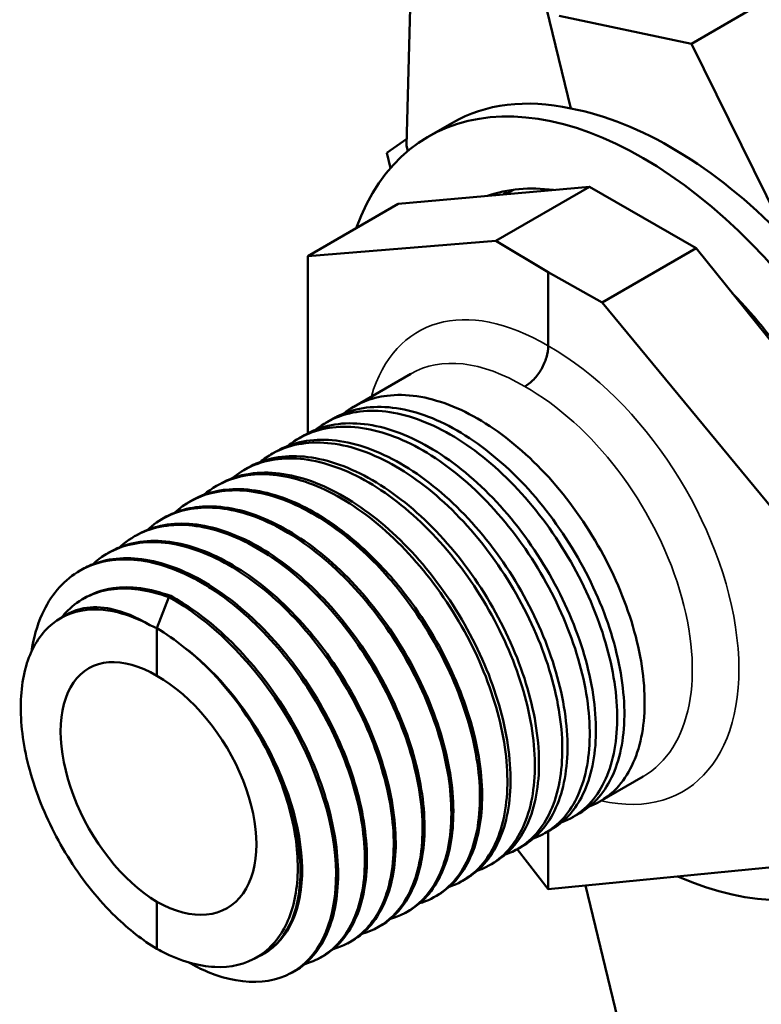
# Model space of a CAD drawing. Units: inches. Extents: x 1.5 to 49.5, y 0.7 to 64.5.
# Drawn here: x 29.1 to 30.4, y 50.5 to 52.3 of the extents above; entities that cross this region are included whole.
import ezdxf

# ---------------------------------------------------------------- set-up
doc = ezdxf.new("R2010")
doc.units = ezdxf.units.IN
doc.header["$LTSCALE"] = 6
doc.header["$MEASUREMENT"] = 0
doc.layers.add('Visible (ANSI)', color=7, linetype='Continuous', lineweight=50)
doc.layers.add('Visible Narrow (ANSI)', color=7, linetype='Continuous', lineweight=35)

msp = doc.modelspace()

# ---------------------------------------------------------------- linework, layer by layer
at = {"layer": 'Visible (ANSI)'}
for p, q in [((29.7813, 52.07385), (29.78863, 52.36038)), ((30.42101, 52.3298), (30.29623, 52.25776)), ((30.03415, 52.32136), (30.07785, 52.14081)), ((30.05699, 52.30799), (30.29623, 52.25776)), ((30.29623, 52.25776), (30.4538, 51.9379)), ((29.82081, 52.08995), (29.86404, 52.11491)), ((29.78161, 52.08584), (29.74581, 52.0606)), ((29.74581, 52.0606), (29.75245, 52.03317)), ((29.7837, 52.06396), (29.7813, 52.07385)), ((30.11216, 51.99945), (29.76636, 51.96856)), ((29.94272, 51.90162), (30.11216, 51.99945)), ((29.97468, 51.99404), (29.96061, 51.98591)), ((30.11216, 51.99945), (30.30445, 51.88843)), ((29.60296, 51.87422), (29.76636, 51.96856)), ((29.94272, 51.90162), (29.60296, 51.87422)), ((30.03719, 51.84514), (29.94272, 51.90162)), ((30.30445, 51.88843), (30.13501, 51.7906)), ((30.65025, 51.45825), (30.30445, 51.88843)), ((29.60296, 51.87422), (29.60296, 51.55408)), ((30.13501, 51.7906), (30.03719, 51.84514)), ((30.03719, 51.84514), (30.03719, 51.7119)), ((30.48684, 51.36391), (30.13501, 51.7906)), ((29.68584, 51.6021), (29.78894, 51.66163)), ((29.63624, 51.57347), (29.6485, 51.58054)), ((29.58663, 51.54483), (29.59708, 51.55086)), ((29.53703, 51.51619), (29.54567, 51.52118)), ((29.48743, 51.48755), (29.49426, 51.49149)), ((29.43783, 51.45892), (29.44284, 51.46181)), ((29.38353, 51.42692), (29.38696, 51.42907)), ((29.33416, 51.39584), (29.33759, 51.398)), ((29.28478, 51.36477), (29.28822, 51.36693)), ((29.23541, 51.3337), (29.23885, 51.33586)), ((29.18604, 51.30263), (29.18948, 51.30479)), ((29.35533, 51.26015), (29.35181, 51.25799)), ((29.19239, 51.25223), (29.19583, 51.2544)), ((29.33008, 51.20197), (29.35181, 51.25799)), ((29.15245, 51.21768), (29.16331, 51.22452)), ((29.33008, 51.20197), (29.33008, 51.11586)), ((29.52252, 50.9936), (29.52251, 50.99363)), ((30.13064, 50.88896), (30.20894, 50.93417)), ((30.08104, 50.86032), (30.0942, 50.86793)), ((30.03143, 50.83169), (30.04279, 50.83824)), ((30.03719, 50.83501), (30.03719, 50.73072)), ((29.98093, 50.80253), (30.03719, 50.73072)), ((29.98183, 50.80305), (29.99138, 50.80856)), ((29.93223, 50.77441), (29.93996, 50.77887)), ((30.03719, 50.73072), (30.48684, 50.77465)), ((29.88263, 50.74577), (29.88855, 50.74919)), ((30.22071, 50.25858), (30.10482, 50.73733)), ((29.83303, 50.71714), (29.83713, 50.71951)), ((29.33008, 50.70761), (29.33008, 50.62292)), ((29.77753, 50.68701), (29.78111, 50.6889)), ((29.72594, 50.65979), (29.72952, 50.66168)), ((29.67434, 50.63257), (29.67793, 50.63446)), ((29.51887, 50.61159), (29.50609, 50.60485)), ((29.51915, 50.61174), (29.52179, 50.61314)), ((29.62274, 50.60534), (29.62634, 50.60724)), ((29.57115, 50.57812), (29.57474, 50.58002))]:
    msp.add_line(p, q, dxfattribs=at)
for centre, major_axis, ratio, start_param, end_param in [((30.20831, 51.41878), (-0.3875, 0.67117), 0.5773503, 2.4721525, 6.7354039), ((30.2472, 51.44123), (-0.38112, 0.67484), 0.5646169, 5.8173094, 6.2885483), ((30.2472, 51.44123), (-0.39416, 0.66731), 0.590011, 5.1048558, 5.8060901), ((30.20831, 51.41878), (-0.31625, 0.54776), 0.5773503, 5.8672352, 6.1755366), ((30.33192, 51.49024), (-0.32013, 0.54198), 0.590011, 0.1715593, 0.1945112), ((30.34478, 51.49757), (-0.315, 0.5456), 0.5773503, 0.2089614, 0.2186532), ((30.20831, 51.41878), (0.31625, -0.54776), 0.5773503, 1.678445, 1.9867464), ((29.60834, 51.07239), (-0.21, 0.36373), 0.5773503, 5.0023039, 5.4384227), ((29.33022, 50.91166), (0.18157, -0.3036), 0.5873369, 1.4906021, 2.1511943), ((29.33005, 50.91175), (0.12178, -0.21836), 0.5671877, 2.3644694, 5.5063667), ((29.33011, 50.91172), (-0.12833, 0.21457), 0.5873369, 2.3470055, 5.4889028)]:
    msp.add_ellipse(centre, major_axis=major_axis, ratio=ratio, start_param=start_param, end_param=end_param, dxfattribs=at)
for points, knots in [([(29.99475, 51.63841), (30.00035, 51.64159), (30.00594, 51.64605), (30.01627, 51.65684), (30.02101, 51.66318), (30.02888, 51.67677), (30.03201, 51.68403), (30.0362, 51.69836), (30.03726, 51.70544), (30.03719, 51.7119)], [0, 0, 0, 0, 0.2500006, 0.2500006, 0.5000012, 0.5000012, 0.7500018, 0.7500018, 1.0000024, 1.0000024, 1.0000024, 1.0000024]), ([(30.11155, 50.87992), (30.1303, 50.88702), (30.14694, 50.89816), (30.18247, 50.93589), (30.19757, 50.96707), (30.2132, 51.04265), (30.21357, 51.08633), (30.19927, 51.18042), (30.18472, 51.22995), (30.14232, 51.32829), (30.11487, 51.37616), (30.05042, 51.46383), (30.01403, 51.50278), (29.93688, 51.56646), (29.89685, 51.59057), (29.81825, 51.62054), (29.78043, 51.62612), (29.71663, 51.6183), (29.69023, 51.6075), (29.66795, 51.59)], [-42.3942443, -42.3942443, -42.3942443, -42.3942443, -42.1205254, -42.1205254, -41.7034905, -41.7034905, -41.2864556, -41.2864556, -40.8694206, -40.8694206, -40.4523857, -40.4523857, -40.0353508, -40.0353508, -39.6183159, -39.6183159, -39.201281, -39.201281, -38.8423664, -38.8423664, -38.8423664, -38.8423664]), ([(29.6485, 51.58054), (29.65077, 51.58186), (29.65309, 51.58312), (29.6847, 51.59923), (29.71886, 51.60465), (29.79328, 51.596), (29.83283, 51.582), (29.91231, 51.53633), (29.95148, 51.5051), (30.02443, 51.42946), (30.05751, 51.38576), (30.11332, 51.29165), (30.13551, 51.24214), (30.16613, 51.14386), (30.17426, 51.09603), (30.17542, 51.00848), (30.16844, 50.9696), (30.14052, 50.90661), (30.12006, 50.88286), (30.0942, 50.86793)], [-4.2040281, -4.2040281, -4.2040281, -4.2040281, -4.1705689, -4.1705689, -3.753512, -3.753512, -3.3364551, -3.3364551, -2.9193982, -2.9193982, -2.5023413, -2.5023413, -2.0852844, -2.0852844, -1.6682275, -1.6682275, -1.2511707, -1.2511707, -0.8408018, -0.8408018, -0.8408018, -0.8408018]), ([(30.06096, 50.85091), (30.07639, 50.85661), (30.09044, 50.86505), (30.12584, 50.89664), (30.14271, 50.92582), (30.1621, 50.99809), (30.16444, 51.04049), (30.15399, 51.13296), (30.1413, 51.18215), (30.10226, 51.28079), (30.0763, 51.3293), (30.01422, 51.41914), (29.97871, 51.45962), (29.90259, 51.52704), (29.86271, 51.55333), (29.78364, 51.58803), (29.74521, 51.59611), (29.67473, 51.59272), (29.64335, 51.58129), (29.61753, 51.56071), (29.61752, 51.56071), (29.61752, 51.5607)], [-35.6726057, -35.6726057, -35.6726057, -35.6726057, -35.4479669, -35.4479669, -35.030932, -35.030932, -34.6138971, -34.6138971, -34.1968622, -34.1968622, -33.7798273, -33.7798273, -33.3627924, -33.3627924, -32.9457575, -32.9457575, -32.5287226, -32.5287226, -32.1116877, -32.1116877, -32.1116167, -32.1116167, -32.1116167, -32.1116167]), ([(30.01036, 50.82191), (30.02247, 50.82627), (30.03375, 50.83232), (30.06856, 50.85822), (30.08715, 50.88531), (30.11025, 50.95409), (30.11454, 50.99511), (30.10797, 51.08572), (30.09716, 51.13444), (30.0616, 51.23312), (30.03717, 51.28215), (29.97763, 51.37395), (29.94308, 51.41584), (29.86818, 51.48682), (29.82854, 51.51522), (29.74919, 51.55456), (29.71025, 51.56513), (29.63804, 51.56676), (29.60546, 51.55782), (29.57437, 51.53702), (29.57068, 51.5343), (29.56709, 51.5314)], [-28.950961, -28.950961, -28.950961, -28.950961, -28.7754084, -28.7754084, -28.3583735, -28.3583735, -27.9413386, -27.9413386, -27.5243037, -27.5243037, -27.1072688, -27.1072688, -26.6902339, -26.6902339, -26.273199, -26.273199, -25.8561641, -25.8561641, -25.4391292, -25.4391292, -25.3808651, -25.3808651, -25.3808651, -25.3808651]), ([(29.59708, 51.55086), (29.603, 51.55428), (29.60915, 51.55729), (29.64609, 51.57241), (29.68125, 51.57531), (29.75696, 51.56169), (29.79679, 51.54529), (29.87608, 51.49526), (29.91477, 51.46211), (29.98607, 51.38337), (30.01799, 51.33852), (30.07094, 51.24304), (30.09146, 51.19332), (30.11843, 51.09559), (30.12463, 51.04853), (30.12192, 50.96339), (30.11303, 50.92613), (30.08364, 50.87082), (30.06523, 50.8512), (30.04279, 50.83824)], [-10.9305585, -10.9305585, -10.9305585, -10.9305585, -10.843479, -10.843479, -10.4264221, -10.4264221, -10.0093653, -10.0093653, -9.5923084, -9.5923084, -9.1752515, -9.1752515, -8.7581946, -8.7581946, -8.3411377, -8.3411377, -7.9240808, -7.9240808, -7.5672818, -7.5672818, -7.5672818, -7.5672818]), ([(29.54567, 51.52118), (29.55522, 51.52669), (29.56539, 51.53117), (29.60789, 51.54462), (29.64396, 51.545), (29.72078, 51.52644), (29.76079, 51.50769), (29.83969, 51.45343), (29.87782, 51.41844), (29.94729, 51.3368), (29.97797, 51.29092), (30.02793, 51.19431), (30.04673, 51.1445), (30.07, 51.04758), (30.07426, 51.0014), (30.06768, 50.91888), (30.05691, 50.88334), (30.02659, 50.83536), (30.01041, 50.81955), (29.99138, 50.80856)], [-17.6571643, -17.6571643, -17.6571643, -17.6571643, -17.5163892, -17.5163892, -17.0993323, -17.0993323, -16.6822754, -16.6822754, -16.2652185, -16.2652185, -15.8481616, -15.8481616, -15.4311048, -15.4311048, -15.0140479, -15.0140479, -14.596991, -14.596991, -14.2938541, -14.2938541, -14.2938541, -14.2938541]), ([(29.95975, 50.79291), (29.96852, 50.79599), (29.97686, 50.79995), (30.01065, 50.82065), (30.03091, 50.84559), (30.05766, 50.91069), (30.06389, 50.95023), (30.0612, 51.03874), (30.05231, 51.08687), (30.02029, 51.18535), (29.99747, 51.23476), (29.9406, 51.32828), (29.90711, 51.37148), (29.83361, 51.44584), (29.79431, 51.47628), (29.71488, 51.52016), (29.67551, 51.53318), (29.60175, 51.53983), (29.56806, 51.5334), (29.53137, 51.51308), (29.52379, 51.50793), (29.51667, 51.5021)], [-22.2293354, -22.2293354, -22.2293354, -22.2293354, -22.1028499, -22.1028499, -21.685815, -21.685815, -21.2687801, -21.2687801, -20.8517452, -20.8517452, -20.4347103, -20.4347103, -20.0176754, -20.0176754, -19.6006405, -19.6006405, -19.1836056, -19.1836056, -18.7665707, -18.7665707, -18.6500013, -18.6500013, -18.6500013, -18.6500013]), ([(29.90914, 50.76393), (29.91454, 50.76577), (29.91977, 50.76795), (29.95213, 50.78395), (29.97401, 50.80667), (30.00433, 50.86793), (30.01248, 50.90589), (30.01369, 50.99208), (30.00673, 51.03949), (29.97834, 51.13751), (29.95717, 51.18719), (29.90312, 51.28218), (29.87075, 51.32659), (29.79884, 51.40413), (29.75997, 51.43653), (29.68066, 51.48484), (29.64097, 51.50028), (29.56584, 51.51193), (29.53112, 51.50802), (29.48853, 51.4889), (29.47688, 51.48162), (29.46625, 51.47278)], [-15.5077545, -15.5077545, -15.5077545, -15.5077545, -15.4302915, -15.4302915, -15.0132566, -15.0132566, -14.5962217, -14.5962217, -14.1791868, -14.1791868, -13.7621519, -13.7621519, -13.3451169, -13.3451169, -12.928082, -12.928082, -12.5110471, -12.5110471, -12.0940122, -12.0940122, -11.9190686, -11.9190686, -11.9190686, -11.9190686]), ([(29.49426, 51.49149), (29.50745, 51.49911), (29.5218, 51.50474), (29.57006, 51.51586), (29.60696, 51.51371), (29.68469, 51.49028), (29.7248, 51.46921), (29.80311, 51.41086), (29.84058, 51.37413), (29.90806, 51.2898), (29.93743, 51.243), (29.98428, 51.1455), (30.00131, 51.09574), (30.02083, 50.99987), (30.02313, 50.95469), (30.01271, 50.87501), (30.00009, 50.84127), (29.96935, 50.80022), (29.95561, 50.78791), (29.93996, 50.77887)], [-24.3838118, -24.3838118, -24.3838118, -24.3838118, -24.1892994, -24.1892994, -23.7722425, -23.7722425, -23.3551856, -23.3551856, -22.9381287, -22.9381287, -22.5210718, -22.5210718, -22.1040149, -22.1040149, -21.686958, -21.686958, -21.2699012, -21.2699012, -21.0204849, -21.0204849, -21.0204849, -21.0204849]), ([(29.85853, 50.73495), (29.86053, 50.73561), (29.8625, 50.73632), (29.89303, 50.74814), (29.91648, 50.76859), (29.95029, 50.82585), (29.96033, 50.86213), (29.96542, 50.94577), (29.96041, 50.99235), (29.93571, 51.08966), (29.91624, 51.13947), (29.86514, 51.2357), (29.83399, 51.28119), (29.76383, 51.36173), (29.7255, 51.396), (29.6465, 51.44861), (29.60658, 51.46643), (29.53027, 51.48304), (29.49459, 51.48167), (29.44564, 51.4644), (29.42954, 51.45512), (29.41531, 51.44302)], [-8.7862439, -8.7862439, -8.7862439, -8.7862439, -8.757733, -8.757733, -8.3406981, -8.3406981, -7.9236632, -7.9236632, -7.5066283, -7.5066283, -7.0895934, -7.0895934, -6.6725585, -6.6725585, -6.2555236, -6.2555236, -5.8384887, -5.8384887, -5.4214538, -5.4214538, -5.1852022, -5.1852022, -5.1852022, -5.1852022]), ([(29.44284, 51.46181), (29.45968, 51.47153), (29.47838, 51.478), (29.53258, 51.48613), (29.57021, 51.48146), (29.64867, 51.45321), (29.68877, 51.42989), (29.76631, 51.3676), (29.80302, 51.32922), (29.86834, 51.24241), (29.89633, 51.19481), (29.93996, 51.09668), (29.95519, 51.04708), (29.97091, 50.95251), (29.97125, 50.90845), (29.95702, 50.8318), (29.94259, 50.79995), (29.91194, 50.76539), (29.90083, 50.75628), (29.88855, 50.74919)], [-31.110468, -31.110468, -31.110468, -31.110468, -30.8622095, -30.8622095, -30.4451526, -30.4451526, -30.0280958, -30.0280958, -29.6110389, -29.6110389, -29.193982, -29.193982, -28.7769251, -28.7769251, -28.3598682, -28.3598682, -27.9428113, -27.9428113, -27.7471409, -27.7471409, -27.7471409, -27.7471409]), ([(29.36179, 51.41034), (29.38067, 51.42758), (29.40303, 51.43957), (29.46076, 51.45407), (29.49741, 51.45253), (29.57485, 51.43029), (29.6149, 51.4098), (29.6875, 51.3567), (29.71973, 51.32675), (29.74954, 51.29255)], [28.9094921, 28.9094921, 28.9094921, 28.9094921, 29.2306568, 29.2306568, 29.6471703, 29.6471703, 30.0638175, 30.0638175, 30.4187184, 30.4187184, 30.4187184, 30.4187184]), ([(29.62596, 51.40454), (29.60849, 51.41524), (29.59093, 51.42431), (29.53399, 51.44812), (29.49576, 51.4553), (29.43351, 51.45069), (29.40861, 51.4427), (29.38696, 51.42907)], [37.47990616, 37.47990616, 37.47990616, 37.47990616, 37.66451772, 37.66451772, 38.08169266, 38.08169266, 38.40816205, 38.40816205, 38.40816205, 38.40816205]), ([(29.31242, 51.37925), (29.3344, 51.39936), (29.36107, 51.41227), (29.42477, 51.42305), (29.46198, 51.41902), (29.5398, 51.39209), (29.57967, 51.36944), (29.65696, 51.30843), (29.69366, 51.27065), (29.75916, 51.18486), (29.78733, 51.13768), (29.83152, 51.04015), (29.84711, 50.99072), (29.86367, 50.89623), (29.86447, 50.85206), (29.85121, 50.77496), (29.83726, 50.74276), (29.79939, 50.69824), (29.77747, 50.68407), (29.75209, 50.67683)], [22.211186, 22.211186, 22.211186, 22.211186, 22.5846249, 22.5846249, 22.998999, 22.998999, 23.4135069, 23.4135069, 23.8281484, 23.8281484, 24.2429237, 24.2429237, 24.6578327, 24.6578327, 25.0728755, 25.0728755, 25.4880519, 25.4880519, 25.8437447, 25.8437447, 25.8437447, 25.8437447]), ([(29.78111, 50.6889), (29.78821, 50.69264), (29.79494, 50.69704), (29.82516, 50.72105), (29.84306, 50.74878), (29.86473, 50.81852), (29.86829, 50.85987), (29.86033, 50.95077), (29.84888, 50.99945), (29.81219, 51.09768), (29.78731, 51.1463), (29.72709, 51.23698), (29.69234, 51.27817), (29.61732, 51.34752), (29.57776, 51.37503), (29.49887, 51.41251), (29.46028, 51.42213), (29.39218, 51.42196), (29.36272, 51.41382), (29.33759, 51.398)], [41.7196931, 41.7196931, 41.7196931, 41.7196931, 41.8302438, 41.8302438, 42.2460802, 42.2460802, 42.6617828, 42.6617828, 43.0773515, 43.0773515, 43.4927864, 43.4927864, 43.9080873, 43.9080873, 44.3232545, 44.3232545, 44.7382877, 44.7382877, 45.1165012, 45.1165012, 45.1165012, 45.1165012]), ([(29.62596, 51.40454), (29.62597, 51.40453), (29.62598, 51.40453), (29.6318, 51.40095), (29.63761, 51.39721), (29.64339, 51.39329)], [-0.061208363, -0.061208363, -0.061208363, -0.061208363, -0.061103219, -0.061103219, 0, 0, 0, 0]), ([(29.26306, 51.34817), (29.26382, 51.34887), (29.26459, 51.34956), (29.29002, 51.37195), (29.32031, 51.38472), (29.38895, 51.39107), (29.42663, 51.38458), (29.50463, 51.35308), (29.5442, 51.32838), (29.62019, 51.26391), (29.65589, 51.22476), (29.71879, 51.13715), (29.74541, 51.08952), (29.78611, 50.99206), (29.7998, 50.94316), (29.81249, 50.85064), (29.81136, 50.8079), (29.79443, 50.73436), (29.77879, 50.70428), (29.74099, 50.66682), (29.72196, 50.65572), (29.70049, 50.64962)], [15.5477899, 15.5477899, 15.5477899, 15.5477899, 15.5607243, 15.5607243, 15.9728251, 15.9728251, 16.3850596, 16.3850596, 16.7974279, 16.7974279, 17.2099298, 17.2099298, 17.6225656, 17.6225656, 18.035335, 18.035335, 18.4482382, 18.4482382, 18.8612751, 18.8612751, 19.1625949, 19.1625949, 19.1625949, 19.1625949]), ([(29.72952, 50.66168), (29.73316, 50.6636), (29.73671, 50.6657), (29.76534, 50.68452), (29.78481, 50.70999), (29.80998, 50.7758), (29.81544, 50.81549), (29.81135, 50.90391), (29.80184, 50.95179), (29.76881, 51.04939), (29.74561, 51.09818), (29.68829, 51.19015), (29.65473, 51.23245), (29.58141, 51.30483), (29.54236, 51.33423), (29.46372, 51.37602), (29.42489, 51.38802), (29.3524, 51.39279), (29.31944, 51.38552), (29.29042, 51.3683), (29.28932, 51.36762), (29.28822, 51.36693)], [48.4108838, 48.4108838, 48.4108838, 48.4108838, 48.4675633, 48.4675633, 48.8812579, 48.8812579, 49.2948186, 49.2948186, 49.7082455, 49.7082455, 50.1215385, 50.1215385, 50.5346976, 50.5346976, 50.9477229, 50.9477229, 51.3606142, 51.3606142, 51.7733717, 51.7733717, 51.7898976, 51.7898976, 51.7898976, 51.7898976]), ([(29.64339, 51.39329), (29.67115, 51.37447), (29.69834, 51.35171), (29.75013, 51.29961), (29.77447, 51.27051), (29.82812, 51.19468), (29.85466, 51.1464), (29.89496, 51.04788), (29.90835, 50.99858), (29.92023, 50.90555), (29.91862, 50.86271), (29.90062, 50.78929), (29.88441, 50.75942), (29.85435, 50.73086), (29.84604, 50.72465), (29.83713, 50.71951)], [-36.8702818, -36.8702818, -36.8702818, -36.8702818, -36.5771154, -36.5771154, -36.283949, -36.283949, -35.8668921, -35.8668921, -35.4498353, -35.4498353, -35.0327784, -35.0327784, -34.6157215, -34.6157215, -34.4737889, -34.4737889, -34.4737889, -34.4737889]), ([(29.21369, 51.31709), (29.21758, 51.32066), (29.22162, 51.324), (29.25181, 51.34646), (29.28318, 51.35675), (29.35325, 51.35815), (29.3913, 51.34925), (29.46928, 51.31332), (29.50847, 51.28663), (29.58299, 51.21892), (29.6176, 51.17853), (29.67779, 51.08934), (29.70279, 51.04138), (29.73994, 50.94425), (29.75173, 50.896), (29.76056, 50.80566), (29.75752, 50.76444), (29.73701, 50.69463), (29.71974, 50.66671), (29.68251, 50.63577), (29.66651, 50.6274), (29.64888, 50.62242)], [8.919161, 8.919161, 8.919161, 8.919161, 8.9853002, 8.9853002, 9.3952611, 9.3952611, 9.8053558, 9.8053558, 10.2155842, 10.2155842, 10.6259464, 10.6259464, 11.0364423, 11.0364423, 11.447072, 11.447072, 11.8578354, 11.8578354, 12.2687325, 12.2687325, 12.5162026, 12.5162026, 12.5162026, 12.5162026]), ([(29.67793, 50.63446), (29.67815, 50.63458), (29.67838, 50.6347), (29.705, 50.64895), (29.72597, 50.67212), (29.75454, 50.73385), (29.76186, 50.77181), (29.76161, 50.85755), (29.75403, 50.90451), (29.7247, 51.00123), (29.70323, 51.05006), (29.64892, 51.14307), (29.61661, 51.18636), (29.54516, 51.26155), (29.50671, 51.29274), (29.42852, 51.33868), (29.38954, 51.35301), (29.31601, 51.36266), (29.28218, 51.3579), (29.24819, 51.34139), (29.24344, 51.33875), (29.23885, 51.33586)], [55.0671302, 55.0671302, 55.0671302, 55.0671302, 55.0706121, 55.0706121, 55.4821646, 55.4821646, 55.8935833, 55.8935833, 56.3048681, 56.3048681, 56.716019, 56.716019, 57.1270361, 57.1270361, 57.5379192, 57.5379192, 57.9486684, 57.9486684, 58.3592838, 58.3592838, 58.4284998, 58.4284998, 58.4284998, 58.4284998]), ([(29.62634, 50.60724), (29.64947, 50.61944), (29.6685, 50.63862), (29.69843, 50.69271), (29.70757, 50.72886), (29.71111, 50.81173), (29.70547, 50.85766), (29.67986, 50.95325), (29.66015, 51.00199), (29.60895, 51.09579), (29.57796, 51.13995), (29.50853, 51.21773), (29.47077, 51.2506), (29.39322, 51.30054), (29.35418, 51.31712), (29.27982, 51.33157), (29.24521, 51.3293), (29.20606, 51.31414), (29.19753, 51.30986), (29.18948, 51.30479)], [61.6885084, 61.6885084, 61.6885084, 61.6885084, 62.0487967, 62.0487967, 62.4580731, 62.4580731, 62.8672156, 62.8672156, 63.2762242, 63.2762242, 63.6850989, 63.6850989, 64.0938397, 64.0938397, 64.5024466, 64.5024466, 64.9109195, 64.9109195, 65.0323301, 65.0323301, 65.0323301, 65.0323301]), ([(29.1034, 51.15919), (29.10721, 51.18403), (29.11371, 51.20684), (29.13778, 51.26032), (29.15945, 51.2861), (29.21398, 51.32), (29.24631, 51.32781), (29.31765, 51.32431), (29.35596, 51.31304), (29.43373, 51.27283), (29.47244, 51.24426), (29.54531, 51.1735), (29.57877, 51.13199), (29.63612, 51.04147), (29.65947, 50.99332), (29.69301, 50.89676), (29.70289, 50.84928), (29.7079, 50.76134), (29.70298, 50.72173), (29.67899, 50.65578), (29.66015, 50.63008), (29.62395, 50.6051), (29.61111, 50.5991), (29.59728, 50.59521)], [1.7874073, 1.7874073, 1.7874073, 1.7874073, 2.0364288, 2.0364288, 2.4441159, 2.4441159, 2.8519367, 2.8519367, 3.2598913, 3.2598913, 3.6679797, 3.6679797, 4.0762018, 4.0762018, 4.4845577, 4.4845577, 4.8930473, 4.8930473, 5.3016707, 5.3016707, 5.7104278, 5.7104278, 5.9046041, 5.9046041, 5.9046041, 5.9046041]), ([(29.35533, 51.26015), (29.31746, 51.27414), (29.25848, 51.28149), (29.21185, 51.26448), (29.19577, 51.2544)], [0, 0, 0, 0, 0.38145182, 0.63330025, 0.63330025, 0.63330025, 0.63330025]), ([(29.35181, 51.25799), (29.31395, 51.27197), (29.24294, 51.28081), (29.18453, 51.25168), (29.16163, 51.22575), (29.15804, 51.2212)], [0, 0, 0, 0, 0.38145182, 0.76290363, 0.8391395, 0.8391395, 0.8391395, 0.8391395]), ([(29.57474, 50.58002), (29.59436, 50.59037), (29.61104, 50.60577), (29.64169, 50.6524), (29.6526, 50.68666), (29.65986, 50.76648), (29.65615, 50.81127), (29.63429, 50.9055), (29.61636, 50.95404), (29.56836, 51.04837), (29.53875, 51.09327), (29.4715, 51.1734), (29.43451, 51.20786), (29.38259, 51.24424), (29.36895, 51.25272), (29.35533, 51.26015)], [68.2751251, 68.2751251, 68.2751251, 68.2751251, 68.5811504, 68.5811504, 68.9882843, 68.9882843, 69.3952842, 69.3952842, 69.8021503, 69.8021503, 70.2088824, 70.2088824, 70.6154806, 70.6154806, 70.7591289, 70.7591289, 70.7591289, 70.7591289]), ([(29.80485, 50.70502), (29.83409, 50.71377), (29.85858, 50.73175), (29.89553, 50.78449), (29.90744, 50.81898), (29.9164, 50.89987), (29.91335, 50.94549), (29.89239, 51.04185), (29.87468, 51.09167), (29.82664, 51.18888), (29.79678, 51.23534), (29.76266, 51.277)], [-2.079227, -2.079227, -2.079227, -2.079227, -1.6681396, -1.6681396, -1.2511047, -1.2511047, -0.8340698, -0.8340698, -0.4170349, -0.4170349, 0, 0, 0, 0]), ([(29.35181, 51.25799), (29.42545, 51.21785), (29.49877, 51.14578), (29.55357, 51.06046), (29.60864, 50.97471), (29.64444, 50.87644), (29.65225, 50.79128), (29.66002, 50.70652), (29.64001, 50.6356), (29.59781, 50.59694), (29.55559, 50.55825), (29.49158, 50.55228), (29.42264, 50.58088), (29.41078, 50.5858), (29.39879, 50.5917), (29.38676, 50.59853)], [-3.1415927, -3.1415927, -3.1415927, -3.1415927, -2.3979136, -2.3979136, -2.3979136, -1.6505356, -1.6505356, -1.6505356, -0.9067997, -0.9067997, -0.9067997, -0.1625297, -0.1625297, -0.1625297, -0.0344326, -0.0344326, -0.0344326, -0.0344326]), ([(29.31756, 51.20766), (29.29781, 51.2183), (29.27824, 51.22603), (29.23579, 51.23643), (29.21349, 51.23739), (29.16753, 51.22867), (29.1454, 51.21627), (29.11054, 51.17792), (29.09801, 51.15245), (29.08388, 51.09143), (29.08235, 51.05646), (29.09049, 50.98081), (29.10014, 50.94077), (29.1298, 50.86), (29.14967, 50.81998), (29.19764, 50.74475), (29.22542, 50.71032), (29.27952, 50.65772), (29.30475, 50.63805), (29.33008, 50.62292)], [-5.3546501, -5.3546501, -5.3546501, -5.3546501, -5.1374345, -5.1374345, -4.8684352, -4.8684352, -4.5306072, -4.5306072, -4.1965715, -4.1965715, -3.864012, -3.864012, -3.5299994, -3.5299994, -3.1917405, -3.1917405, -2.8476699, -2.8476699, -2.5689217, -2.5689217, -2.5689217, -2.5689217]), ([(29.31756, 51.20766), (29.29346, 51.22235), (29.2697, 51.23214), (29.2299, 51.24025), (29.21349, 51.24066), (29.18561, 51.23566), (29.17385, 51.23115), (29.16331, 51.22452)], [0.0213605, 0.0213605, 0.0213605, 0.0213605, 0.30328764, 0.30328764, 0.52065224, 0.52065224, 0.70466827, 0.70466827, 0.70466827, 0.70466827]), ([(29.52179, 50.61314), (29.52265, 50.61359), (29.5235, 50.61405), (29.52434, 50.61453), (29.56825, 50.63923), (29.59349, 50.69588), (29.59258, 50.76857), (29.59167, 50.84163), (29.56434, 50.93003), (29.5176, 51.00893), (29.48057, 51.07145), (29.4318, 51.12766), (29.37977, 51.16731)], [0.7633847, 0.7633847, 0.7633847, 0.7633847, 0.7782373, 0.7782373, 0.7782373, 1.5517061, 1.5517061, 1.5517061, 2.3291176, 2.3291176, 2.3291176, 2.9450963, 2.9450963, 2.9450963, 2.9450963]), ([(29.33008, 50.62292), (29.33348, 50.62102), (29.33689, 50.6192), (29.37292, 50.60072), (29.405, 50.59142), (29.46405, 50.5887), (29.49056, 50.59504), (29.53495, 50.62224), (29.55257, 50.64267), (29.57701, 50.69506), (29.58371, 50.72649), (29.58549, 50.79681), (29.58055, 50.83512), (29.55941, 50.91445), (29.5433, 50.95481), (29.52252, 50.9936)], [-2.0595309, -2.0595309, -2.0595309, -2.0595309, -2.023433, -2.023433, -1.6774866, -1.6774866, -1.3374413, -1.3374413, -1.0019734, -1.0019734, -0.6690957, -0.6690957, -0.3361017, -0.3361017, -0.0000944, -0.0000944, -0.0000944, -0.0000944]), ([(29.52252, 50.9936), (29.54371, 50.95564), (29.56042, 50.91617), (29.584, 50.83598), (29.59001, 50.79613), (29.58928, 50.72369), (29.58254, 50.69181), (29.55778, 50.64148), (29.54044, 50.62297), (29.51887, 50.61159)], [0.3704472, 0.3704472, 0.3704472, 0.3704472, 0.702954, 0.702954, 1.0546313, 1.0546313, 1.4064421, 1.4064421, 1.7438546, 1.7438546, 1.7438546, 1.7438546])]:
    msp.add_open_spline(points, degree=3, knots=knots, dxfattribs=at)
for points in [[(29.76266, 51.277), (29.75835, 51.28227), (29.75398, 51.28746), (29.74954, 51.29255)], [(29.33008, 51.20197), (29.32589, 51.20401), (29.32171, 51.2059), (29.31756, 51.20766)], [(29.37977, 51.16731), (29.36342, 51.18061), (29.34678, 51.19221), (29.33008, 51.20197)]]:
    msp.add_open_spline(points, degree=3, dxfattribs=at)
at = {"layer": 'Visible Narrow (ANSI)'}
for centre, major_axis, ratio, start_param, end_param in [((30.03791, 51.31955), (0.23382, -0.41924), 0.5671877, 2.3668033, 3.6521849), ((30.03643, 51.3204), (-0.24639, 0.41198), 0.5873369, 2.6303911, 5.486569), ((29.99475, 51.29548), (-0.20383, 0.36727), 0.5657225, 5.507371, 6.2927683), ((29.99475, 51.29548), (0.2164, -0.36001), 0.5887481, 6.2728064, 8.6290018)]:
    msp.add_ellipse(centre, major_axis=major_axis, ratio=ratio, start_param=start_param, end_param=end_param, dxfattribs=at)
for points, knots in [([(29.36196, 51.41018), (29.3755, 51.42265), (29.39085, 51.43247), (29.40779, 51.43926), (29.46598, 51.46263), (29.54228, 51.45014), (29.61774, 51.40521), (29.66861, 51.37493), (29.71889, 51.33037), (29.76266, 51.277)], [27.3589149, 27.3589149, 27.3589149, 27.3589149, 27.5751264, 27.5751264, 27.5751264, 28.3182595, 28.3182595, 28.3182595, 28.8192248, 28.8192248, 28.8192248, 28.8192248]), ([(29.31254, 51.37911), (29.34785, 51.41107), (29.39548, 51.42501), (29.44896, 51.41804), (29.5193, 51.40888), (29.59909, 51.36363), (29.66861, 51.29402), (29.73805, 51.2245), (29.79658, 51.13135), (29.82989, 51.03842), (29.86348, 50.9447), (29.87107, 50.85214), (29.8512, 50.78483), (29.83465, 50.72873), (29.79917, 50.69065), (29.75206, 50.67694)], [21.0751348, 21.0751348, 21.0751348, 21.0751348, 21.638163, 21.638163, 21.638163, 22.3787823, 22.3787823, 22.3787823, 23.1185599, 23.1185599, 23.1185599, 23.8646569, 23.8646569, 23.8646569, 24.4864013, 24.4864013, 24.4864013, 24.4864013]), ([(29.26314, 51.34811), (29.27067, 51.35508), (29.27879, 51.3612), (29.28746, 51.3664), (29.34021, 51.39808), (29.41277, 51.39536), (29.48724, 51.35921), (29.56166, 51.32307), (29.63727, 51.2539), (29.69538, 51.1695), (29.75629, 51.08105), (29.79725, 50.97681), (29.80751, 50.88591), (29.81738, 50.79841), (29.79878, 50.72419), (29.75701, 50.68271), (29.74111, 50.66693), (29.72193, 50.65595), (29.70039, 50.64991)], [14.7913488, 14.7913488, 14.7913488, 14.7913488, 14.913152, 14.913152, 14.913152, 15.654596, 15.654596, 15.654596, 16.3955617, 16.3955617, 16.3955617, 17.1720406, 17.1720406, 17.1720406, 17.9194948, 17.9194948, 17.9194948, 18.2039049, 18.2039049, 18.2039049, 18.2039049]), ([(29.21386, 51.31684), (29.24198, 51.3425), (29.27793, 51.35674), (29.31869, 51.35745), (29.38564, 51.35862), (29.46494, 51.32328), (29.53673, 51.26077), (29.60845, 51.19832), (29.67199, 51.10938), (29.71154, 51.01704), (29.75105, 50.92478), (29.76624, 50.83005), (29.75369, 50.75743), (29.7415, 50.68689), (29.70328, 50.63789), (29.64889, 50.62243)], [8.507557, 8.507557, 8.507557, 8.507557, 8.9618364, 8.9618364, 8.9618364, 9.7078735, 9.7078735, 9.7078735, 10.4532605, 10.4532605, 10.4532605, 11.1980193, 11.1980193, 11.1980193, 11.9214158, 11.9214158, 11.9214158, 11.9214158]), ([(29.10356, 51.15906), (29.11204, 51.21341), (29.1334, 51.25828), (29.16572, 51.28727), (29.21179, 51.3286), (29.27969, 51.33729), (29.35264, 51.31137), (29.42556, 51.28546), (29.50282, 51.22523), (29.56522, 51.14631), (29.62761, 51.06741), (29.67455, 50.97061), (29.69459, 50.88085), (29.71513, 50.78884), (29.70714, 50.70521), (29.67326, 50.6526), (29.65467, 50.62373), (29.6284, 50.60436), (29.59714, 50.59551)], [1.7098925, 1.7098925, 1.7098925, 1.7098925, 2.2312911, 2.2312911, 2.2312911, 2.974448, 2.974448, 2.974448, 3.7173105, 3.7173105, 3.7173105, 4.459884, 4.459884, 4.459884, 5.2211134, 5.2211134, 5.2211134, 5.6389342, 5.6389342, 5.6389342, 5.6389342])]:
    msp.add_open_spline(points, degree=3, knots=knots, dxfattribs=at)

doc.saveas('drawing.dxf')
